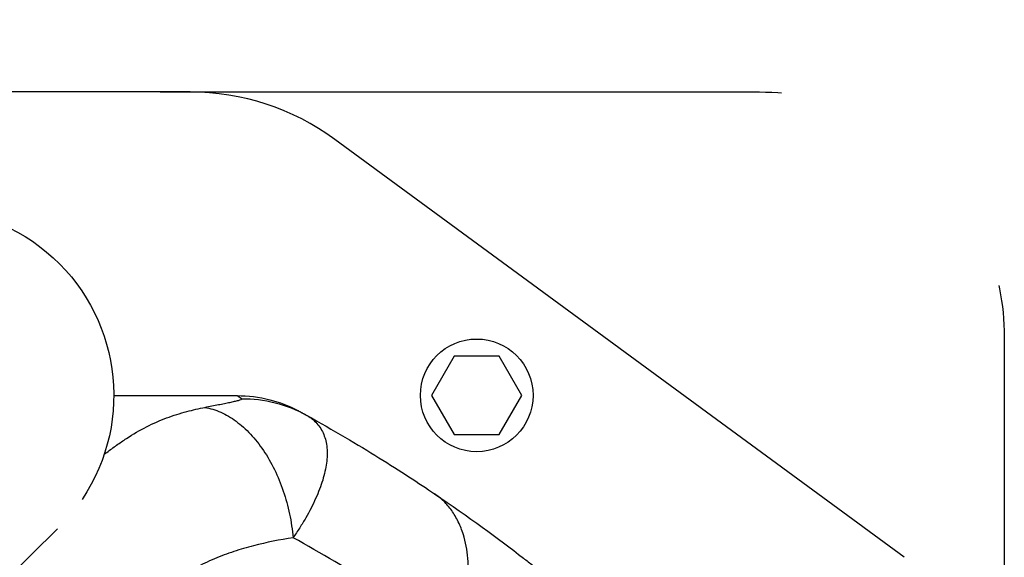
# Model space of a CAD drawing. Units: millimetres. Extents: x -5883 to 5865, y -7514 to 7533.
# Drawn here: x 4748 to 4950, y -4229 to -4119 of the extents above; entities that cross this region are included whole.
import ezdxf

# ---------------------------------------------------------------- set-up
doc = ezdxf.new("R2010")
doc.units = ezdxf.units.MM
doc.header["$LTSCALE"] = 20
doc.linetypes.add('HIDDEN', pattern=[9.525, 6.35, -3.175])
for name, color, linetype in [('2d', 230, 'Continuous'), ('ASTMF3101-TrainingEnvelope', 222, 'HIDDEN'), ('ASTMF3101-TrainingEnvelope_Hatch', 222, 'HIDDEN')]:
    doc.layers.add(name, color=color, linetype=linetype)

msp = doc.modelspace()

# ---------------------------------------------------------------- hatches: boundary and pattern name
at = {"layer": 'ASTMF3101-TrainingEnvelope_Hatch'}
h = msp.add_hatch(dxfattribs=at)
h.set_pattern_fill('ANSI31', color=256, scale=100, angle=180)
h.set_pattern_definition([(225, (3894.56, -4913.95), (224.506, -224.506), [])])
h.paths.add_polyline_path([(3295.79, -4727.93, 0.414238), (3385.79, -4817.94), (3442.4, -4817.94, 0.188396), (3418.56, -4878.95), (3418.56, -6508.95, 0.414214), (3508.56, -6598.95), (4280.56, -6598.95, 0.414214), (4370.56, -6508.95), (4370.56, -4878.95, 0.188396), (4346.73, -4817.94), (4438.07, -4817.94, 0.071918), (4463.56, -4814.26), (4463.56, -4883.95, 0.414214), (4513.56, -4933.95), (4680.57, -4933.95), (4783.2, -4933.95), (4899.56, -4933.95, 0.414214), (4949.56, -4883.95), (4949.56, -4798.61), (4949.56, -4269.29), (4949.56, -4183.95, 0.414214), (4899.56, -4133.95), (4680.57, -4133.95), (4528.12, -4133.95), (4528.16, -3693.96, 0.414238), (4438.16, -3603.95), (3385.87, -3603.95, 0.414189), (3295.87, -3693.94)])

# ---------------------------------------------------------------- linework, layer by layer
at = {"layer": '2d'}
for p, q in [((4783.2, -4133.95), (4680.57, -4133.95)), ((4929.13, -4228.97), (4812.76, -4143.63)), ((4837.15, -4187.9), (4832.53, -4195.9)), ((4846.38, -4187.9), (4837.15, -4187.9)), ((4851, -4195.9), (4846.38, -4187.9)), ((4832.53, -4195.9), (4837.15, -4203.9)), ((4846.38, -4203.9), (4851, -4195.9)), ((4837.15, -4203.9), (4846.38, -4203.9)), ((4623.94, -4353.04), (4756.13, -4223.14))]:
    msp.add_line(p, q, dxfattribs=at)
msp.add_circle((4841.77, -4195.9), 11.5, dxfattribs=at)
msp.add_arc((4783.2, -4183.95), 50, 53.7462, 90, dxfattribs=at)
at = {"layer": '2d', "extrusion": (0, 0, -1)}
for centre, radius, start, end in [((-4729.56, -4195.9), 38.05, 45.5, 213.9287), ((-4638.59, -4508.22), 338.07, 120.2983, 120.2984), ((-4638.6, -4508.2), 336.05, 120.3323, 120.3324), ((-4638.55, -4508.29), 336.15, 120.3323, 120.3324)]:
    msp.add_arc(centre, radius, start, end, dxfattribs=at)
at = {"layer": '2d'}
msp.add_ellipse((4812.25, -4206.4), major_axis=(-1.51, -2.59), ratio=0.045211, start_param=3.125053, end_param=3.141593, dxfattribs=at)
for points, knots in [([(4767.61, -4195.95), (4768.26, -4195.95), (4768.91, -4195.95), (4769.56, -4195.95), (4776.8, -4195.95), (4784.55, -4195.95), (4792.78, -4195.95)], [0.8024528, 0.8024528, 0.8024528, 0.8024528, 0.8154955, 0.8154955, 0.8154955, 0.9607878, 0.9607878, 0.9607878, 0.9607878]), ([(4793.72, -4196.6), (4793.34, -4196.34), (4793.1, -4196.18), (4792.89, -4196.04), (4792.84, -4196), (4792.8, -4195.97), (4792.79, -4195.96), (4792.78, -4195.95), (4792.78, -4195.95), (4792.78, -4195.95)], [0, 0, 0, 0, 0.01238722, 0.01238722, 0.01858084, 0.01858084, 0.02167764, 0.02167764, 0.02477445, 0.02477445, 0.02477445, 0.02477445]), ([(4792.78, -4195.95), (4795.04, -4195.95), (4797.3, -4196.24), (4801.43, -4197.29), (4803.31, -4198.01), (4805.09, -4198.92)], [0, 0, 0, 0, 0.5, 0.5, 0.9423701, 0.9423701, 0.9423701, 0.9423701]), ([(4765.65, -4207.96), (4765.84, -4207.82), (4766.02, -4207.68), (4766.86, -4207.04), (4767.53, -4206.55), (4768.87, -4205.6), (4769.54, -4205.14), (4771.57, -4203.82), (4772.93, -4203.02), (4775.67, -4201.62), (4777.04, -4201.02), (4779.78, -4200), (4781.15, -4199.57), (4783.77, -4198.88), (4785.01, -4198.59), (4786.25, -4198.35)], [0.05817237, 0.05817237, 0.05817237, 0.05817237, 0.05891505, 0.05891505, 0.06159301, 0.06159301, 0.06427096, 0.06427096, 0.06962688, 0.06962688, 0.07498279, 0.07498279, 0.08033871, 0.08033871, 0.08517447, 0.08517447, 0.08517447, 0.08517447]), ([(4786.25, -4198.35), (4787.22, -4198.15), (4788.14, -4197.97), (4789.41, -4197.71), (4789.82, -4197.63), (4790.6, -4197.47), (4790.97, -4197.4), (4791.66, -4197.25), (4791.98, -4197.18), (4792.58, -4197.05), (4792.85, -4196.98), (4793.3, -4196.86), (4793.49, -4196.81), (4793.67, -4196.72), (4793.71, -4196.7), (4793.76, -4196.65), (4793.75, -4196.62), (4793.72, -4196.6)], [0, 0, 0, 0, 0.00444365, 0.00444365, 0.00666548, 0.00666548, 0.00888731, 0.00888731, 0.01110914, 0.01110914, 0.01333096, 0.01333096, 0.01555279, 0.01555279, 0.0166637, 0.0166637, 0.01777462, 0.01777462, 0.01777462, 0.01777462]), ([(4786.25, -4198.35), (4787.33, -4198.54), (4788.41, -4198.87), (4790.54, -4199.82), (4791.59, -4200.44), (4793.63, -4201.94), (4794.61, -4202.82), (4796.48, -4204.82), (4797.36, -4205.93), (4799, -4208.36), (4799.76, -4209.67), (4801.12, -4212.45), (4801.72, -4213.92), (4802.76, -4216.96), (4803.19, -4218.53), (4803.86, -4221.73), (4804.1, -4223.36), (4804.25, -4224.98)], [0, 0, 0, 0, 0.125, 0.125, 0.25, 0.25, 0.375, 0.375, 0.5, 0.5, 0.625, 0.625, 0.75, 0.75, 0.875, 0.875, 1, 1, 1, 1]), ([(4793.72, -4196.6), (4796.02, -4196.57), (4798.33, -4196.84), (4802.79, -4197.96), (4804.94, -4198.82), (4806.95, -4199.93)], [0, 0, 0, 0, 0.5, 0.5, 1, 1, 1, 1]), ([(4806.95, -4199.93), (4807.16, -4200.05), (4807.37, -4200.17), (4807.76, -4200.43), (4807.95, -4200.57), (4808.49, -4201), (4808.82, -4201.3), (4809.71, -4202.3), (4810.17, -4203.06), (4810.68, -4204.3), (4810.82, -4204.74), (4811.03, -4205.65), (4811.11, -4206.13), (4811.24, -4207.6), (4811.21, -4208.64), (4810.92, -4210.84), (4810.66, -4211.99), (4810.11, -4213.81), (4809.89, -4214.43), (4809.42, -4215.69), (4809.15, -4216.33), (4808.28, -4218.27), (4807.6, -4219.59), (4806.45, -4221.59), (4806.04, -4222.26), (4805.39, -4223.28), (4805.17, -4223.62), (4804.72, -4224.3), (4804.48, -4224.64), (4804.25, -4224.98)], [-0.00000006, -0.00000006, -0.00000006, -0.00000006, 0.00139749, 0.00139749, 0.00279503, 0.00279503, 0.00559013, 0.00559013, 0.01118032, 0.01118032, 0.01397541, 0.01397541, 0.01677051, 0.01677051, 0.0223607, 0.0223607, 0.02795089, 0.02795089, 0.03074598, 0.03074598, 0.03354108, 0.03354108, 0.03913127, 0.03913127, 0.04192636, 0.04192636, 0.04332391, 0.04332391, 0.04472146, 0.04472146, 0.04472146, 0.04472146]), ([(4805.78, -4199.29), (4805.78, -4199.29), (4805.85, -4199.32), (4806.11, -4199.47), (4806.23, -4199.53), (4806.53, -4199.7), (4806.72, -4199.8), (4806.95, -4199.93)], [0, 0, 0, 0, 0.01153908, 0.01153908, 0.01730862, 0.01730862, 0.02307816, 0.02307816, 0.02307816, 0.02307816]), ([(4806.95, -4199.93), (4812.5, -4203.01), (4817.44, -4205.94), (4826.15, -4211.34), (4829.93, -4213.82), (4833.17, -4216.01)], [0.1440776, 0.1440776, 0.1440776, 0.1440776, 0.5720388, 0.5720388, 1, 1, 1, 1]), ([(4833.17, -4216.01), (4840.11, -4220.69), (4846.13, -4225.12), (4851.97, -4229.63), (4852.93, -4230.38), (4853.87, -4231.12), (4854.19, -4231.38), (4854.23, -4231.41), (4854.25, -4231.42), (4854.32, -4231.48), (4854.46, -4231.59), (4854.79, -4231.85), (4856.56, -4233.26), (4858.15, -4234.54), (4862.18, -4237.86), (4864.6, -4239.91), (4867.83, -4242.71), (4868.84, -4243.6), (4870.26, -4244.86), (4870.72, -4245.27), (4871.19, -4245.7), (4871.21, -4245.72), (4871.27, -4245.77), (4871.3, -4245.79), (4871.39, -4245.88), (4871.58, -4246.05), (4872.01, -4246.44), (4872.37, -4246.76), (4872.74, -4247.1), (4872.87, -4247.21), (4872.99, -4247.33)], [0, 0, 0, 0, 0.209278, 0.209278, 0.2354378, 0.2485176, 0.2493351, 0.2493351, 0.2501526, 0.2501526, 0.2517876, 0.2550576, 0.2615975, 0.313917, 0.313917, 0.418556, 0.418556, 0.4708755, 0.4708755, 0.4970353, 0.4970353, 0.4986703, 0.4986703, 0.5003052, 0.5003052, 0.5035752, 0.5101152, 0.523195, 0.523195, 0.5304333, 0.5304333, 0.5304333, 0.5304333]), ([(4804.25, -4224.98), (4801.54, -4225.4), (4798.84, -4225.92), (4794.81, -4226.95), (4793.48, -4227.34), (4790.82, -4228.23), (4789.49, -4228.72), (4787.52, -4229.56), (4786.86, -4229.85), (4785.56, -4230.46), (4784.91, -4230.78), (4782.98, -4231.76), (4781.7, -4232.47), (4777.92, -4234.7), (4775.44, -4236.34), (4771.77, -4238.94), (4770.55, -4239.84), (4768.14, -4241.66), (4766.94, -4242.58), (4764.55, -4244.47), (4763.36, -4245.43), (4761, -4247.38), (4759.82, -4248.36), (4756.3, -4251.35), (4753.97, -4253.38), (4749.33, -4257.5), (4747.02, -4259.58), (4744.71, -4261.7)], [0, 0, 0, 0, 0.01077799, 0.01077799, 0.01616698, 0.01616698, 0.02155597, 0.02155597, 0.02425047, 0.02425047, 0.02694496, 0.02694496, 0.03233396, 0.03233396, 0.04311194, 0.04311194, 0.04850094, 0.04850094, 0.05388993, 0.05388993, 0.05927892, 0.05927892, 0.06466791, 0.06466791, 0.0754459, 0.0754459, 0.08622388, 0.08622388, 0.08622388, 0.08622388])]:
    msp.add_open_spline(points, degree=3, knots=knots, dxfattribs=at)
for points in [[(4805.09, -4198.92), (4805.33, -4199.04), (4805.56, -4199.16), (4805.78, -4199.29)], [(4810.71, -4204.44), (4810.71, -4204.44), (4810.71, -4204.44), (4810.71, -4204.45)], [(4837.34, -4245.73), (4826.71, -4238.16), (4815.68, -4231.24), (4804.25, -4224.98)]]:
    msp.add_open_spline(points, degree=3, dxfattribs=at)
msp.add_rational_spline([(4837.34, -4245.73), (4845.25, -4224.17), (4833.17, -4216.01)], [1, 0.830176426417, 1], degree=2, dxfattribs=at)
at = {"layer": 'ASTMF3101-TrainingEnvelope', "flags": 128}
msp.add_lwpolyline([(3418.56, -6508.95), (3418.56, -4878.95, -0.188396), (3442.4, -4817.94), (3385.79, -4817.94, -0.414238), (3295.79, -4727.93), (3295.87, -3693.94, -0.414189), (3385.87, -3603.95), (4438.16, -3603.95, -0.414238), (4528.16, -3693.96), (4528.12, -4133.95), (4680.57, -4133.95), (4899.56, -4133.95, -0.414214), (4949.56, -4183.95), (4949.56, -4269.29), (4949.56, -4798.61), (4949.56, -4883.95, -0.414214), (4899.56, -4933.95), (4783.2, -4933.95), (4680.57, -4933.95), (4513.56, -4933.95, -0.414214), (4463.56, -4883.95), (4463.56, -4814.26, -0.071918), (4438.07, -4817.94), (4346.73, -4817.94, -0.188396), (4370.56, -4878.95), (4370.56, -6508.95, -0.414214), (4280.56, -6598.95), (3508.56, -6598.95, -0.414214)], format="xyb", close=True, dxfattribs=at)

doc.saveas('drawing.dxf')
